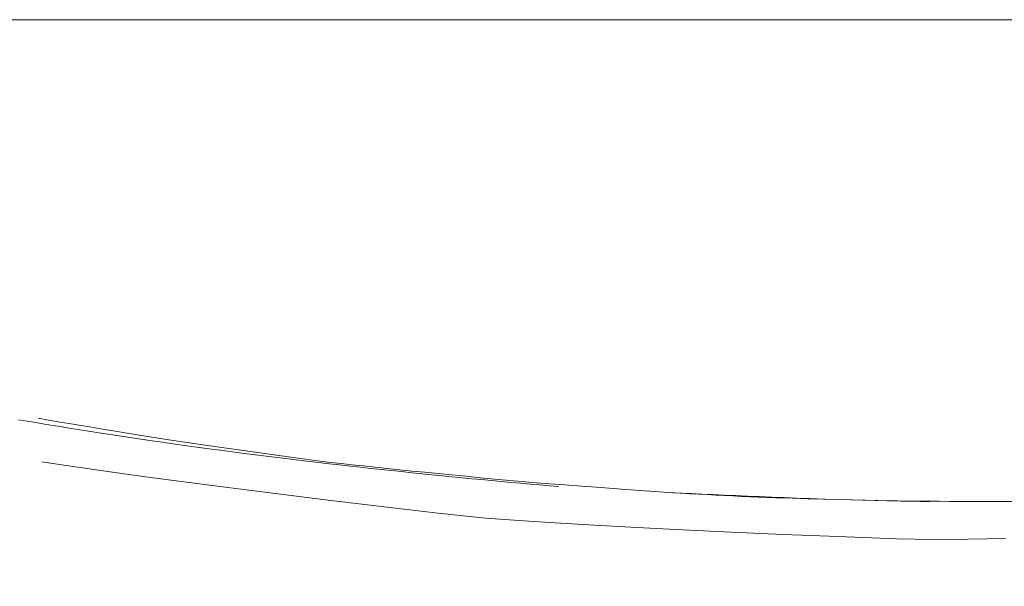
# Model space of a CAD drawing. Units: inches. Extents: x -32 to 230, y 0 to 613.
# Drawn here: x 138 to 145, y 169 to 173 of the extents above; entities that cross this region are included whole.
import ezdxf

# ---------------------------------------------------------------- set-up
doc = ezdxf.new("R2010")
doc.units = ezdxf.units.IN
doc.header["$MEASUREMENT"] = 0
doc.layers.add('CET ACI-color - 7', color=7, linetype='Continuous')
doc.layers.add('CET Default', color=7, linetype='Continuous')

# ---------------------------------------------------------------- blocks, each defined once
blk = doc.blocks.new('*C78')
at = {"layer": 'CET Default', "linetype": 'Continuous', "lineweight": 0}
blk.add_lwpolyline([(-60, -18), (60, -18), (60, 18), (-60, 18), (-60, -18)], close=True, dxfattribs=at)
blk = doc.blocks.new('*C19')
at = {"layer": 'CET ACI-color - 7', "linetype": 'Continuous', "lineweight": 0}
for points in [[(-3.1315, -9.9979), (-3.2018, -9.9919), (-3.2725, -9.9858), (-3.3435, -9.9796), (-3.4148, -9.9732), (-3.4865, -9.9668), (-3.5585, -9.9602), (-3.6309, -9.9534), (-3.7036, -9.9466), (-3.7766, -9.9396), (-3.85, -9.9325), (-3.9237, -9.9253), (-3.9978, -9.918), (-4.0722, -9.9105), (-4.1469, -9.9029), (-4.222, -9.8952), (-4.2975, -9.8873), (-4.3733, -9.8794), (-4.4494, -9.8713), (-4.5258, -9.8631), (-4.6027, -9.8547), (-4.6798, -9.8463), (-4.7573, -9.8377), (-4.8351, -9.829), (-4.9133, -9.8201), (-5.0037, -9.8094), (-5.1355, -9.7936), (-5.3022, -9.7735), (-5.3829, -9.7631), (-5.4837, -9.7499), (-5.6046, -9.734), (-5.7457, -9.7152), (-5.907, -9.6937), (-5.9916, -9.6817), (-6.0735, -9.6697), (-6.1645, -9.6562), (-6.2647, -9.6412), (-6.3741, -9.6247), (-6.4925, -9.6067), (-6.6201, -9.5872), (-6.749, -9.5674), (-6.8151, -9.5563), (-6.8808, -9.5454), (-6.9461, -9.5345), (-7.0111, -9.5237), (-7.0757, -9.513), (-7.1399, -9.5023)], [(-3.1315, -9.9979), (-3.2018, -9.9919), (-3.2725, -9.9858), (-3.3435, -9.9796), (-3.4148, -9.9732), (-3.4865, -9.9668), (-3.5585, -9.9602), (-3.6309, -9.9534), (-3.7036, -9.9466), (-3.7766, -9.9396), (-3.85, -9.9325), (-3.9237, -9.9253), (-3.9978, -9.918), (-4.0722, -9.9105), (-4.1469, -9.9029), (-4.222, -9.8952), (-4.2975, -9.8873), (-4.3733, -9.8794), (-4.4494, -9.8713), (-4.5258, -9.8631), (-4.6027, -9.8547), (-4.6798, -9.8463), (-4.7573, -9.8377), (-4.8351, -9.829), (-4.9133, -9.8201), (-5.0037, -9.8094), (-5.1355, -9.7936), (-5.3022, -9.7735), (-5.3829, -9.7631), (-5.4837, -9.7499), (-5.6046, -9.734), (-5.7457, -9.7152), (-5.907, -9.6937), (-5.9916, -9.6817), (-6.0735, -9.6697), (-6.1645, -9.6562), (-6.2647, -9.6412), (-6.3741, -9.6247), (-6.4925, -9.6067), (-6.6201, -9.5872), (-6.749, -9.5674), (-6.8151, -9.5563), (-6.8808, -9.5454), (-6.9461, -9.5345), (-7.0111, -9.5237), (-7.0757, -9.513), (-7.1399, -9.5023)], [(-3.1315, -9.9979), (-3.2018, -9.9919), (-3.2725, -9.9858), (-3.3435, -9.9796), (-3.4148, -9.9732), (-3.4865, -9.9668), (-3.5585, -9.9602), (-3.6309, -9.9534), (-3.7036, -9.9466), (-3.7766, -9.9396), (-3.85, -9.9325), (-3.9237, -9.9253), (-3.9978, -9.918), (-4.0722, -9.9105), (-4.1469, -9.9029), (-4.222, -9.8952), (-4.2975, -9.8873), (-4.3733, -9.8794), (-4.4494, -9.8713), (-4.5258, -9.8631), (-4.6027, -9.8547), (-4.6798, -9.8463), (-4.7573, -9.8377), (-4.8351, -9.829), (-4.9133, -9.8201), (-5.0037, -9.8094), (-5.1355, -9.7936), (-5.3022, -9.7735), (-5.3829, -9.7631), (-5.4837, -9.7499), (-5.6046, -9.734), (-5.7457, -9.7152), (-5.907, -9.6937), (-5.9916, -9.6817), (-6.0735, -9.6697), (-6.1645, -9.6562), (-6.2647, -9.6412), (-6.3741, -9.6247), (-6.4925, -9.6067), (-6.6201, -9.5872), (-6.749, -9.5674), (-6.8151, -9.5563), (-6.8808, -9.5454), (-6.9461, -9.5345), (-7.0111, -9.5237), (-7.0757, -9.513), (-7.1399, -9.5023)], [(-3.1315, -9.9979), (-3.2018, -9.9919), (-3.2725, -9.9858), (-3.3435, -9.9796), (-3.4148, -9.9732), (-3.4865, -9.9668), (-3.5585, -9.9602), (-3.6309, -9.9534), (-3.7036, -9.9466), (-3.7766, -9.9396), (-3.85, -9.9325), (-3.9237, -9.9253), (-3.9978, -9.918), (-4.0722, -9.9105), (-4.1469, -9.9029), (-4.222, -9.8952), (-4.2975, -9.8873), (-4.3733, -9.8794), (-4.4494, -9.8713), (-4.5258, -9.8631), (-4.6027, -9.8547), (-4.6798, -9.8463), (-4.7573, -9.8377), (-4.8351, -9.829), (-4.9133, -9.8201), (-5.0037, -9.8094), (-5.1355, -9.7936), (-5.3022, -9.7735), (-5.3829, -9.7631), (-5.4837, -9.7499), (-5.6046, -9.734), (-5.7457, -9.7152), (-5.907, -9.6937), (-5.9916, -9.6817), (-6.0735, -9.6697), (-6.1645, -9.6562), (-6.2647, -9.6412), (-6.3741, -9.6247), (-6.4925, -9.6067), (-6.6201, -9.5872), (-6.749, -9.5674), (-6.8151, -9.5563), (-6.8808, -9.5454), (-6.9461, -9.5345), (-7.0111, -9.5237), (-7.0757, -9.513), (-7.1399, -9.5023)], [(-6.9929, -9.4917), (-6.9154, -9.5053), (-6.8288, -9.5201), (-6.7331, -9.5363), (-6.6284, -9.5539), (-6.5145, -9.5728), (-6.3916, -9.593), (-6.2597, -9.6145), (-6.1186, -9.6374), (-6.0229, -9.6519), (-5.9226, -9.6665), (-5.8032, -9.6836), (-5.6648, -9.7031), (-5.5073, -9.7252), (-5.3308, -9.7499), (-5.1352, -9.777), (-4.9206, -9.8066), (-4.824, -9.8184), (-4.7452, -9.8272), (-4.664, -9.8361), (-4.5803, -9.8452), (-4.4941, -9.8544), (-4.4054, -9.8637), (-4.3142, -9.8731), (-4.2206, -9.8827), (-4.1244, -9.8923), (-4.0257, -9.9021), (-3.9245, -9.9121), (-3.8209, -9.9221), (-3.7147, -9.9323), (-3.6061, -9.9426), (-3.4949, -9.953), (-3.3813, -9.9635), (-3.2977, -9.9702), (-3.1998, -9.9777), (-3.0876, -9.9861), (-2.9611, -9.9954), (-2.8203, -10.0056), (-2.6652, -10.0167), (-2.4958, -10.0287), (-2.312, -10.0416), (-2.2317, -10.0458), (-2.1524, -10.0498), (-2.0715, -10.0538), (-1.989, -10.0577), (-1.9049, -10.0615), (-1.8192, -10.0653), (-1.7318, -10.0691), (-1.6429, -10.0727), (-1.5523, -10.0764), (-1.4602, -10.0799), (-1.3664, -10.0835), (-1.271, -10.0869), (-1.1565, -10.0903), (-0.9653, -10.0957), (-0.6968, -10.103), (-0.6165, -10.1042), (-0.5394, -10.1051), (-0.4624, -10.1059), (-0.3853, -10.1066), (-0.3083, -10.1071), (-0.2312, -10.1076), (-0.1542, -10.1079), (-0.0771, -10.1082), (0, -10.1083)], [(-6.9929, -9.4917), (-6.9154, -9.5053), (-6.8288, -9.5201), (-6.7331, -9.5363), (-6.6284, -9.5539), (-6.5145, -9.5728), (-6.3916, -9.593), (-6.2597, -9.6145), (-6.1186, -9.6374), (-6.0229, -9.6519), (-5.9226, -9.6665), (-5.8032, -9.6836), (-5.6648, -9.7031), (-5.5073, -9.7252), (-5.3308, -9.7499), (-5.1352, -9.777), (-4.9206, -9.8066), (-4.824, -9.8184), (-4.7452, -9.8272), (-4.664, -9.8361), (-4.5803, -9.8452), (-4.4941, -9.8544), (-4.4054, -9.8637), (-4.3142, -9.8731), (-4.2206, -9.8827), (-4.1244, -9.8923), (-4.0257, -9.9021), (-3.9245, -9.9121), (-3.8209, -9.9221), (-3.7147, -9.9323), (-3.6061, -9.9426), (-3.4949, -9.953), (-3.3813, -9.9635), (-3.2977, -9.9702), (-3.1998, -9.9777), (-3.0876, -9.9861), (-2.9611, -9.9954), (-2.8203, -10.0056), (-2.6652, -10.0167), (-2.4958, -10.0287), (-2.312, -10.0416), (-2.2317, -10.0458), (-2.1524, -10.0498), (-2.0715, -10.0538), (-1.989, -10.0577), (-1.9049, -10.0615), (-1.8192, -10.0653), (-1.7318, -10.0691), (-1.6429, -10.0727), (-1.5523, -10.0764), (-1.4602, -10.0799), (-1.3664, -10.0835), (-1.271, -10.0869), (-1.1565, -10.0903), (-0.9653, -10.0957), (-0.6968, -10.103), (-0.6165, -10.1042), (-0.5394, -10.1051), (-0.4624, -10.1059), (-0.3853, -10.1066), (-0.3083, -10.1071), (-0.2312, -10.1076), (-0.1542, -10.1079), (-0.0771, -10.1082), (0, -10.1083)], [(-6.9929, -9.4917), (-6.9154, -9.5053), (-6.8288, -9.5201), (-6.7331, -9.5363), (-6.6284, -9.5539), (-6.5145, -9.5728), (-6.3916, -9.593), (-6.2597, -9.6145), (-6.1186, -9.6374), (-6.0229, -9.6519), (-5.9226, -9.6665), (-5.8032, -9.6836), (-5.6648, -9.7031), (-5.5073, -9.7252), (-5.3308, -9.7499), (-5.1352, -9.777), (-4.9206, -9.8066), (-4.824, -9.8184), (-4.7452, -9.8272), (-4.664, -9.8361), (-4.5803, -9.8452), (-4.4941, -9.8544), (-4.4054, -9.8637), (-4.3142, -9.8731), (-4.2206, -9.8827), (-4.1244, -9.8923), (-4.0257, -9.9021), (-3.9245, -9.9121), (-3.8209, -9.9221), (-3.7147, -9.9323), (-3.6061, -9.9426), (-3.4949, -9.953), (-3.3813, -9.9635), (-3.2977, -9.9702), (-3.1998, -9.9777), (-3.0876, -9.9861), (-2.9611, -9.9954), (-2.8203, -10.0056), (-2.6652, -10.0167), (-2.4958, -10.0287), (-2.312, -10.0416), (-2.2317, -10.0458), (-2.1524, -10.0498), (-2.0715, -10.0538), (-1.989, -10.0577), (-1.9049, -10.0615), (-1.8192, -10.0653), (-1.7318, -10.0691), (-1.6429, -10.0727), (-1.5523, -10.0764), (-1.4602, -10.0799), (-1.3664, -10.0835), (-1.271, -10.0869), (-1.1565, -10.0903), (-0.9653, -10.0957), (-0.6968, -10.103), (-0.6165, -10.1042), (-0.5394, -10.1051), (-0.4624, -10.1059), (-0.3853, -10.1066), (-0.3083, -10.1071), (-0.2312, -10.1076), (-0.1542, -10.1079), (-0.0771, -10.1082), (0, -10.1083)], [(-6.9929, -9.4917), (-6.9154, -9.5053), (-6.8288, -9.5201), (-6.7331, -9.5363), (-6.6284, -9.5539), (-6.5145, -9.5728), (-6.3916, -9.593), (-6.2597, -9.6145), (-6.1186, -9.6374), (-6.0229, -9.6519), (-5.9226, -9.6665), (-5.8032, -9.6836), (-5.6648, -9.7031), (-5.5073, -9.7252), (-5.3308, -9.7499), (-5.1352, -9.777), (-4.9206, -9.8066), (-4.824, -9.8184), (-4.7452, -9.8272), (-4.664, -9.8361), (-4.5803, -9.8452), (-4.4941, -9.8544), (-4.4054, -9.8637), (-4.3142, -9.8731), (-4.2206, -9.8827), (-4.1244, -9.8923), (-4.0257, -9.9021), (-3.9245, -9.9121), (-3.8209, -9.9221), (-3.7147, -9.9323), (-3.6061, -9.9426), (-3.4949, -9.953), (-3.3813, -9.9635), (-3.2977, -9.9702), (-3.1998, -9.9777), (-3.0876, -9.9861), (-2.9611, -9.9954), (-2.8203, -10.0056), (-2.6652, -10.0167), (-2.4958, -10.0287), (-2.312, -10.0416), (-2.2317, -10.0458), (-2.1524, -10.0498), (-2.0715, -10.0538), (-1.989, -10.0577), (-1.9049, -10.0615), (-1.8192, -10.0653), (-1.7318, -10.0691), (-1.6429, -10.0727), (-1.5523, -10.0764), (-1.4602, -10.0799), (-1.3664, -10.0835), (-1.271, -10.0869), (-1.1565, -10.0903), (-0.9653, -10.0957), (-0.6968, -10.103), (-0.6165, -10.1042), (-0.5394, -10.1051), (-0.4624, -10.1059), (-0.3853, -10.1066), (-0.3083, -10.1071), (-0.2312, -10.1076), (-0.1542, -10.1079), (-0.0771, -10.1082), (0, -10.1083)], [(-6.9665, -9.8147), (-6.733, -9.8498), (-6.4763, -9.8867), (-6.1963, -9.9253), (-5.8929, -9.9658), (-5.5663, -10.008), (-5.2163, -10.0521), (-4.8431, -10.0979), (-4.4465, -10.1455), (-4.0266, -10.1949), (-3.6721, -10.2322), (-3.4274, -10.2494), (-3.1592, -10.2665), (-2.8677, -10.2837), (-2.5528, -10.3008), (-2.2145, -10.318), (-1.8529, -10.3351), (-1.4679, -10.3523), (-1.0595, -10.3694), (-0.6277, -10.3866), (-0.3516, -10.3895), (-0.0969, -10.3871), (0.1811, -10.383)], [(-6.9665, -9.8147), (-6.733, -9.8498), (-6.4763, -9.8867), (-6.1963, -9.9253), (-5.8929, -9.9658), (-5.5663, -10.008), (-5.2163, -10.0521), (-4.8431, -10.0979), (-4.4465, -10.1455), (-4.0266, -10.1949), (-3.6721, -10.2322), (-3.4274, -10.2494), (-3.1592, -10.2665), (-2.8677, -10.2837), (-2.5528, -10.3008), (-2.2145, -10.318), (-1.8529, -10.3351), (-1.4679, -10.3523), (-1.0595, -10.3694), (-0.6277, -10.3866), (-0.3516, -10.3895), (-0.0969, -10.3871), (0.1811, -10.383)], [(-6.9665, -9.8147), (-6.733, -9.8498), (-6.4763, -9.8867), (-6.1963, -9.9253), (-5.8929, -9.9658), (-5.5663, -10.008), (-5.2163, -10.0521), (-4.8431, -10.0979), (-4.4465, -10.1455), (-4.0266, -10.1949), (-3.6721, -10.2322), (-3.4274, -10.2494), (-3.1592, -10.2665), (-2.8677, -10.2837), (-2.5528, -10.3008), (-2.2145, -10.318), (-1.8529, -10.3351), (-1.4679, -10.3523), (-1.0595, -10.3694), (-0.6277, -10.3866), (-0.3516, -10.3895), (-0.0969, -10.3871), (0.1811, -10.383)], [(-6.9665, -9.8147), (-6.733, -9.8498), (-6.4763, -9.8867), (-6.1963, -9.9253), (-5.8929, -9.9658), (-5.5663, -10.008), (-5.2163, -10.0521), (-4.8431, -10.0979), (-4.4465, -10.1455), (-4.0266, -10.1949), (-3.6721, -10.2322), (-3.4274, -10.2494), (-3.1592, -10.2665), (-2.8677, -10.2837), (-2.5528, -10.3008), (-2.2145, -10.318), (-1.8529, -10.3351), (-1.4679, -10.3523), (-1.0595, -10.3694), (-0.6277, -10.3866), (-0.3516, -10.3895), (-0.0969, -10.3871), (0.1811, -10.383)], [(0.2391, -10.1087), (0.1594, -10.109), (0.0797, -10.1093), (0, -10.1094)], [(0.2391, -10.1087), (0.1594, -10.109), (0.0797, -10.1093), (0, -10.1094)], [(0.2391, -10.1087), (0.1594, -10.109), (0.0797, -10.1093), (0, -10.1094)], [(0.2391, -10.1087), (0.1594, -10.109), (0.0797, -10.1093), (0, -10.1094)], [(-0.3813, -10.1091), (-0.4474, -10.108), (-0.5189, -10.1068), (-0.5956, -10.1052), (-0.6776, -10.1035), (-0.7649, -10.1016), (-0.8576, -10.0994), (-0.9555, -10.097), (-1.0586, -10.0944), (-1.1671, -10.0916), (-1.2809, -10.0885), (-1.3999, -10.0852), (-1.5243, -10.0817), (-1.5877, -10.079), (-1.6511, -10.0762), (-1.7144, -10.0734), (-1.7778, -10.0705), (-1.8412, -10.0675), (-1.9045, -10.0644), (-1.9679, -10.0613), (-2.0312, -10.0581), (-2.0946, -10.0549), (-2.1579, -10.0516), (-2.2213, -10.0482), (-2.2846, -10.0447)], [(-0.3813, -10.1091), (-0.4474, -10.108), (-0.5189, -10.1068), (-0.5956, -10.1052), (-0.6776, -10.1035), (-0.7649, -10.1016), (-0.8576, -10.0994), (-0.9555, -10.097), (-1.0586, -10.0944), (-1.1671, -10.0916), (-1.2809, -10.0885), (-1.3999, -10.0852), (-1.5243, -10.0817), (-1.5877, -10.079), (-1.6511, -10.0762), (-1.7144, -10.0734), (-1.7778, -10.0705), (-1.8412, -10.0675), (-1.9045, -10.0644), (-1.9679, -10.0613), (-2.0312, -10.0581), (-2.0946, -10.0549), (-2.1579, -10.0516), (-2.2213, -10.0482), (-2.2846, -10.0447)], [(-0.3813, -10.1091), (-0.4474, -10.108), (-0.5189, -10.1068), (-0.5956, -10.1052), (-0.6776, -10.1035), (-0.7649, -10.1016), (-0.8576, -10.0994), (-0.9555, -10.097), (-1.0586, -10.0944), (-1.1671, -10.0916), (-1.2809, -10.0885), (-1.3999, -10.0852), (-1.5243, -10.0817), (-1.5877, -10.079), (-1.6511, -10.0762), (-1.7144, -10.0734), (-1.7778, -10.0705), (-1.8412, -10.0675), (-1.9045, -10.0644), (-1.9679, -10.0613), (-2.0312, -10.0581), (-2.0946, -10.0549), (-2.1579, -10.0516), (-2.2213, -10.0482), (-2.2846, -10.0447)], [(-0.3813, -10.1091), (-0.4474, -10.108), (-0.5189, -10.1068), (-0.5956, -10.1052), (-0.6776, -10.1035), (-0.7649, -10.1016), (-0.8576, -10.0994), (-0.9555, -10.097), (-1.0586, -10.0944), (-1.1671, -10.0916), (-1.2809, -10.0885), (-1.3999, -10.0852), (-1.5243, -10.0817), (-1.5877, -10.079), (-1.6511, -10.0762), (-1.7144, -10.0734), (-1.7778, -10.0705), (-1.8412, -10.0675), (-1.9045, -10.0644), (-1.9679, -10.0613), (-2.0312, -10.0581), (-2.0946, -10.0549), (-2.1579, -10.0516), (-2.2213, -10.0482), (-2.2846, -10.0447)]]:
    blk.add_lwpolyline(points, dxfattribs=at)

msp = doc.modelspace()

# ---------------------------------------------------------------- block references
at = {"layer": 'CET Default', "linetype": 'Continuous', "lineweight": 0}
for name, p in [('*C19', (145.1514, 179.7934)), ('*C78', (130.7841, 155.2571))]:
    msp.add_blockref(name, p, dxfattribs=at)

doc.saveas('drawing.dxf')
